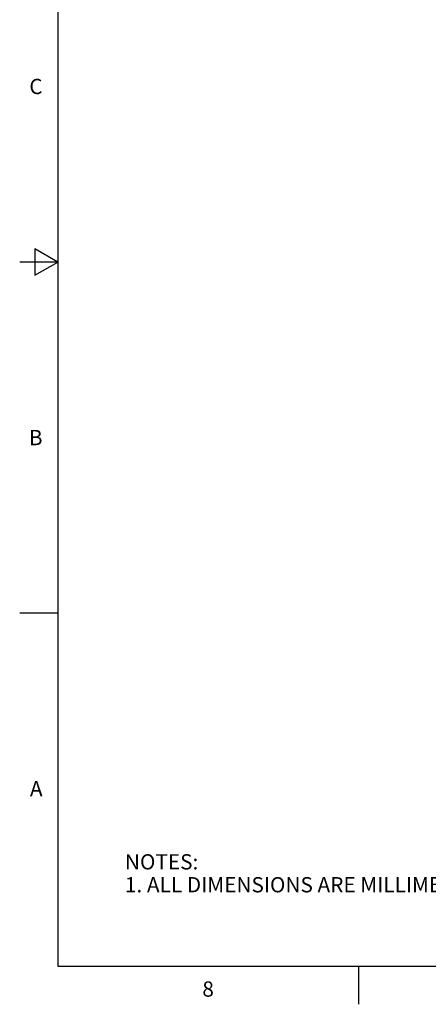
# Model space of a CAD drawing. Units: inches. Extents: x 0.4 to 16.6, y 0.6 to 10.4.
# Drawn here: x 0.4 to 3, y 0.6 to 7.1 of the extents above; entities that cross this region are included whole.
import ezdxf

# ---------------------------------------------------------------- set-up
doc = ezdxf.new("R2010")
doc.units = ezdxf.units.IN
doc.header["$LTSCALE"] = 0.935
doc.header["$MEASUREMENT"] = 0
doc.layers.get('0').update_dxf_attribs({"linetype": 'CONTINUOUS'})
doc.styles.add('TEXTSTYLE_2', font='txt', dxfattribs={"width": 0.8})

msp = doc.modelspace()

# ---------------------------------------------------------------- linework, layer by layer
at = {"color": 2, "linetype": 'CONTINUOUS'}
for p, q in [((0.62, 10.112), (0.62, 0.887)), ((0.47, 5.5861), (0.47, 5.4129)), ((0.62, 5.4995), (0.47, 5.5861)), ((0.62, 5.4995), (0.37, 5.4995)), ((0.47, 5.4129), (0.62, 5.4995)), ((0.62, 3.1995), (0.37, 3.1995)), ((0.62, 0.887), (16.38, 0.887)), ((2.59, 0.887), (2.59, 0.637))]:
    msp.add_line(p, q, dxfattribs=at)

# ---------------------------------------------------------------- texts
at = {"color": 2, "linetype": 'CONTINUOUS', "char_height": 0.1, "width": 0.08, "line_spacing_factor": 0.9, "style": 'TEXTSTYLE_2'}
for s, insert, attachment_point in [('C', (0.52, 6.6995), 3), ('B', (0.52, 4.3995), 3), ('A', (0.52, 2.0995), 3), ('8', (1.605, 0.787), 2)]:
    msp.add_mtext(s, dxfattribs=dict(at, insert=insert, attachment_point=attachment_point))
at = {"color": 2, "linetype": 'CONTINUOUS', "insert": (1.0597, 1.6203), "char_height": 0.1, "width": 6.6, "attachment_point": 1, "line_spacing_factor": 0.9}
msp.add_mtext('NOTES:\\P1. ALL DIMENSIONS ARE MILLIMETERS [INCHES] UNLESS OTHERWISE NOTED.', dxfattribs=at)

doc.saveas('drawing.dxf')
